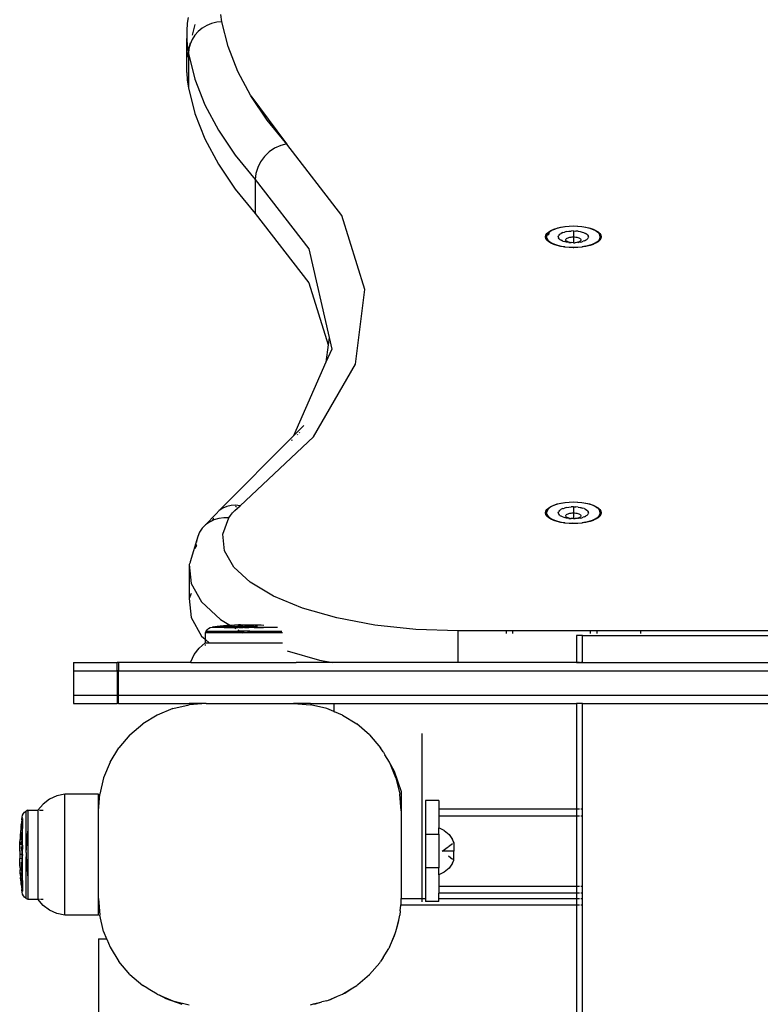
# Model space of a CAD drawing. Extents: x -3240 to 3240, y -3006 to 3006.
# Drawn here: x 863 to 1083, y 1011 to 1304 of the extents above; entities that cross this region are included whole.
import ezdxf

# ---------------------------------------------------------------- set-up
doc = ezdxf.new("R2010")
doc.units = 0
doc.layers.get('0').update_dxf_attribs({"linetype": 'CONTINUOUS'})

msp = doc.modelspace()

# ---------------------------------------------------------------- linework, layer by layer
for p, q in [((912.36, 1302.98), (912.19, 1300.7)), ((912.6, 1304.59), (912.36, 1302.98)), ((921.11, 1303.22), (919.59, 1302.84)), ((922.67, 1303.38), (921.11, 1303.22)), ((922.67, 1303.38), (922.35, 1305.53)), ((924.55, 1295.97), (922.67, 1303.38)), ((912.19, 1300.7), (912.19, 1298.43)), ((914.6, 1302.6), (913.78, 1299.39)), ((915.62, 1300.48), (914.6, 1299.35)), ((916.81, 1301.45), (915.62, 1300.48)), ((918.14, 1302.25), (916.81, 1301.45)), ((919.59, 1302.84), (918.14, 1302.25)), ((912.19, 1298.43), (912.36, 1296.16)), ((912.19, 1288.3), (912.19, 1298.43)), ((913.78, 1298.1), (913.18, 1296.75)), ((914.6, 1299.35), (913.78, 1298.1)), ((912.36, 1296.16), (912.6, 1294.5)), ((912.6, 1294.5), (912.36, 1292.85)), ((912.7, 1295.12), (912.6, 1294.5)), ((912.6, 1294.5), (912.7, 1293.89)), ((912.7, 1295.12), (912.7, 1295.94)), ((912.79, 1295.48), (912.7, 1295.12)), ((912.82, 1295.33), (912.7, 1293.89)), ((913.18, 1297.04), (912.82, 1295.6)), ((913.18, 1296.75), (912.82, 1295.33)), ((927.44, 1288.6), (924.55, 1295.97)), ((912.7, 1293.89), (914.64, 1286.26)), ((912.7, 1293.89), (912.7, 1283.76)), ((912.19, 1288.3), (912.36, 1286.03)), ((931.3, 1281.31), (927.44, 1288.6)), ((912.36, 1286.03), (912.7, 1283.76)), ((914.64, 1286.26), (917.61, 1278.67)), ((912.7, 1283.76), (914.64, 1276.13)), ((936.15, 1274.11), (931.3, 1281.31)), ((931.3, 1281.31), (941.59, 1267.47)), ((917.61, 1278.67), (921.6, 1271.16)), ((914.64, 1276.13), (917.61, 1268.55)), ((941.59, 1267.47), (936.15, 1274.11)), ((921.6, 1271.16), (926.6, 1263.74)), ((917.61, 1268.55), (921.6, 1261.04)), ((938.29, 1265.74), (936.69, 1264.65)), ((940.19, 1266.59), (938.29, 1265.74)), ((941.29, 1266.89), (940.19, 1266.59)), ((941.93, 1267.01), (941.29, 1266.89)), ((941.59, 1267.47), (941.93, 1267.01)), ((941.96, 1267.01), (941.59, 1267.47)), ((941.96, 1267.01), (941.93, 1267.01)), ((958.31, 1245.76), (941.96, 1267.01)), ((926.6, 1263.74), (932.59, 1256.44)), ((935.29, 1263.3), (934.14, 1261.74)), ((936.69, 1264.65), (935.29, 1263.3)), ((921.6, 1261.04), (926.6, 1253.62)), ((933.29, 1260.04), (932.77, 1258.25)), ((934.14, 1261.74), (933.29, 1260.04)), ((932.77, 1258.25), (932.59, 1256.44)), ((932.59, 1256.44), (948.49, 1235.82)), ((932.59, 1256.44), (932.59, 1246.31)), ((926.6, 1253.62), (932.59, 1246.31)), ((932.59, 1246.31), (948.49, 1225.69)), ((965.17, 1223.74), (958.31, 1245.76)), ((1020.44, 1241.31), (1021.28, 1241.7)), ((1021.46, 1241.63), (1020.65, 1241.25)), ((1021.28, 1241.7), (1022.27, 1242.03)), ((1022.42, 1241.95), (1021.46, 1241.63)), ((1022.27, 1242.03), (1023.37, 1242.29)), ((1023.49, 1242.2), (1022.42, 1241.95)), ((1023.37, 1242.29), (1024.57, 1242.48)), ((1024.65, 1242.39), (1023.49, 1242.2)), ((1024.57, 1242.48), (1025.83, 1242.6)), ((1025.87, 1242.5), (1024.65, 1242.39)), ((1025.83, 1242.6), (1027.12, 1242.64)), ((1027.12, 1242.54), (1025.87, 1242.5)), ((1027.12, 1242.64), (1028.41, 1242.6)), ((1027.12, 1242.64), (1027.12, 1242.54)), ((1028.37, 1242.5), (1027.12, 1242.54)), ((1029.59, 1242.39), (1028.37, 1242.5)), ((1028.41, 1242.6), (1029.67, 1242.48)), ((1030.75, 1242.2), (1029.59, 1242.39)), ((1029.67, 1242.48), (1030.86, 1242.29)), ((1031.82, 1241.95), (1030.75, 1242.2)), ((1030.86, 1242.29), (1031.97, 1242.03)), ((1032.12, 1241.85), (1031.82, 1241.95)), ((1031.97, 1242.03), (1032.12, 1241.97)), ((1032.12, 1241.97), (1032.12, 1241.85)), ((1032.12, 1241.97), (1032.95, 1241.7)), ((1032.77, 1241.63), (1032.12, 1241.85)), ((1033.59, 1241.25), (1032.77, 1241.63)), ((1032.95, 1241.7), (1033.79, 1241.31)), ((1018.87, 1239.42), (1018.97, 1239.92)), ((1018.97, 1238.91), (1018.87, 1239.42)), ((1018.97, 1239.92), (1019.27, 1240.41)), ((1019.2, 1238.53), (1018.97, 1238.91)), ((1019.22, 1239.91), (1019.12, 1239.42)), ((1019.12, 1239.42), (1019.12, 1238.96)), ((1019.12, 1239.42), (1019.16, 1239.19)), ((1019.16, 1239.19), (1019.12, 1238.96)), ((1019.12, 1238.96), (1019.2, 1238.53)), ((1019.16, 1239.19), (1019.22, 1238.93)), ((1019.27, 1238.42), (1019.2, 1238.53)), ((1019.51, 1240.38), (1019.22, 1239.91)), ((1019.22, 1238.93), (1019.51, 1238.45)), ((1019.27, 1240.41), (1019.77, 1240.88)), ((1019.99, 1240.84), (1019.51, 1240.38)), ((1019.97, 1240.36), (1019.51, 1239.92)), ((1019.77, 1240.88), (1020.44, 1241.31)), ((1020.65, 1241.25), (1019.99, 1240.84)), ((1022.63, 1239.41), (1022.69, 1239.69)), ((1022.63, 1239.41), (1022.69, 1239.13)), ((1022.85, 1239.95), (1022.69, 1239.69)), ((1022.85, 1238.86), (1022.69, 1239.13)), ((1022.85, 1239.95), (1023.12, 1240.22)), ((1023.12, 1238.61), (1022.85, 1238.86)), ((1023.12, 1240.22), (1023.49, 1240.44)), ((1023.12, 1238.61), (1023.49, 1238.38)), ((1023.95, 1240.66), (1023.49, 1240.44)), ((1023.95, 1240.66), (1024.49, 1240.83)), ((1025.09, 1240.97), (1024.49, 1240.83)), ((1024.86, 1238.5), (1024.89, 1238.63)), ((1024.89, 1238.63), (1024.97, 1238.77)), ((1024.97, 1238.77), (1025.11, 1238.9)), ((1025.09, 1240.97), (1025.74, 1241.08)), ((1025.11, 1238.9), (1025.29, 1239.01)), ((1025.29, 1239.01), (1025.52, 1239.12)), ((1025.52, 1239.12), (1025.79, 1239.21)), ((1025.74, 1241.08), (1026.42, 1241.14)), ((1025.79, 1239.21), (1026.09, 1239.28)), ((1026.09, 1239.28), (1026.42, 1239.33)), ((1027.12, 1241.17), (1026.42, 1241.14)), ((1026.42, 1239.33), (1026.76, 1239.37)), ((1026.76, 1239.37), (1027.12, 1239.38)), ((1027.12, 1241.17), (1027.82, 1241.14)), ((1027.12, 1241.17), (1027.12, 1239.38)), ((1027.12, 1239.38), (1027.47, 1239.37)), ((1027.12, 1239.38), (1027.12, 1237.66)), ((1027.47, 1239.37), (1027.81, 1239.33)), ((1027.81, 1239.33), (1028.14, 1239.28)), ((1028.51, 1241.08), (1027.82, 1241.14)), ((1028.14, 1239.28), (1028.44, 1239.21)), ((1028.44, 1239.21), (1028.71, 1239.12)), ((1028.51, 1241.08), (1029.16, 1240.98)), ((1028.71, 1239.12), (1028.94, 1239.01)), ((1028.94, 1239.01), (1029.13, 1238.9)), ((1029.13, 1238.9), (1029.26, 1238.77)), ((1029.16, 1240.98), (1029.76, 1240.83)), ((1029.26, 1238.77), (1029.34, 1238.63)), ((1029.34, 1238.63), (1029.37, 1238.5)), ((1029.76, 1240.83), (1030.12, 1240.71)), ((1030.12, 1240.71), (1030.29, 1240.65)), ((1030.29, 1240.65), (1030.75, 1240.44)), ((1031.11, 1240.2), (1030.75, 1240.44)), ((1030.76, 1238.38), (1031.11, 1238.62)), ((1031.11, 1240.2), (1031.38, 1239.96)), ((1031.38, 1238.87), (1031.11, 1238.62)), ((1031.38, 1239.96), (1031.55, 1239.68)), ((1031.38, 1238.87), (1031.55, 1239.13)), ((1031.6, 1239.42), (1031.55, 1239.68)), ((1031.6, 1239.42), (1031.55, 1239.13)), ((1034.12, 1240.92), (1033.59, 1241.25)), ((1033.79, 1241.31), (1034.12, 1241.1)), ((1034.12, 1241.1), (1034.12, 1240.92)), ((1034.12, 1241.1), (1034.47, 1240.88)), ((1034.25, 1240.84), (1034.12, 1240.92)), ((1034.73, 1240.38), (1034.25, 1240.84)), ((1034.47, 1240.88), (1034.96, 1240.41)), ((1035.02, 1239.91), (1034.73, 1240.38)), ((1034.73, 1238.45), (1035.02, 1238.87)), ((1034.96, 1240.41), (1035.27, 1239.92)), ((1035.03, 1238.53), (1034.96, 1238.42)), ((1035.12, 1239.42), (1035.02, 1239.91)), ((1035.02, 1238.93), (1035.07, 1239.19)), ((1035.12, 1238.96), (1035.02, 1238.87)), ((1035.02, 1238.87), (1035.02, 1238.93)), ((1035.03, 1238.53), (1035.12, 1238.96)), ((1035.27, 1238.91), (1035.03, 1238.53)), ((1035.07, 1239.19), (1035.12, 1239.42)), ((1035.12, 1238.96), (1035.07, 1239.19)), ((1035.12, 1239.42), (1035.12, 1238.96)), ((1035.27, 1239.92), (1035.37, 1239.42)), ((1035.37, 1239.42), (1035.27, 1238.91)), ((948.49, 1235.82), (954.53, 1209.46)), ((1019.77, 1237.95), (1019.27, 1238.42)), ((1019.51, 1238.45), (1019.99, 1238)), ((1020.44, 1237.52), (1019.77, 1237.95)), ((1019.99, 1238), (1020.65, 1237.58)), ((1021.28, 1237.14), (1020.44, 1237.52)), ((1020.65, 1237.58), (1021.46, 1237.21)), ((1022.27, 1236.81), (1021.28, 1237.14)), ((1021.46, 1237.21), (1022.42, 1236.89)), ((1023.37, 1236.54), (1022.27, 1236.81)), ((1022.42, 1236.89), (1023.49, 1236.63)), ((1023.41, 1236.54), (1023.37, 1236.54)), ((1023.49, 1236.63), (1023.41, 1236.54)), ((1024.32, 1236.39), (1023.41, 1236.54)), ((1023.95, 1238.17), (1023.49, 1238.38)), ((1023.49, 1236.63), (1024.54, 1236.46)), ((1023.95, 1238.17), (1024.49, 1237.99)), ((1024.54, 1236.46), (1024.32, 1236.39)), ((1024.57, 1236.35), (1024.32, 1236.39)), ((1025.09, 1237.85), (1024.49, 1237.99)), ((1024.54, 1236.46), (1024.65, 1236.44)), ((1025.83, 1236.23), (1024.57, 1236.35)), ((1024.65, 1236.44), (1025.87, 1236.33)), ((1024.89, 1238.36), (1024.86, 1238.5)), ((1024.97, 1238.22), (1024.89, 1238.36)), ((1025.11, 1238.1), (1024.97, 1238.22)), ((1025.33, 1237.81), (1025.09, 1237.85)), ((1025.29, 1237.98), (1025.11, 1238.1)), ((1025.33, 1237.81), (1025.11, 1238.1)), ((1025.52, 1237.87), (1025.29, 1237.98)), ((1025.74, 1237.74), (1025.33, 1237.81)), ((1025.79, 1237.78), (1025.52, 1237.87)), ((1025.74, 1237.74), (1026.09, 1237.71)), ((1026.09, 1237.71), (1025.79, 1237.78)), ((1027.12, 1236.19), (1025.83, 1236.23)), ((1025.87, 1236.33), (1026.96, 1236.3)), ((1026.16, 1237.7), (1026.09, 1237.71)), ((1026.16, 1237.7), (1026.42, 1237.68)), ((1027.12, 1237.66), (1026.42, 1237.68)), ((1027.12, 1236.19), (1026.96, 1236.3)), ((1026.96, 1236.3), (1027.12, 1236.29)), ((1027.12, 1237.66), (1027.64, 1237.67)), ((1027.12, 1236.19), (1027.27, 1236.3)), ((1027.12, 1236.29), (1027.27, 1236.3)), ((1027.12, 1236.29), (1027.12, 1236.19)), ((1028.41, 1236.23), (1027.12, 1236.19)), ((1027.27, 1236.3), (1028.37, 1236.33)), ((1028.17, 1237.71), (1027.64, 1237.67)), ((1028.44, 1237.78), (1028.17, 1237.71)), ((1028.37, 1236.33), (1029.59, 1236.44)), ((1029.67, 1236.35), (1028.41, 1236.23)), ((1028.71, 1237.87), (1028.44, 1237.78)), ((1028.44, 1237.78), (1028.67, 1237.76)), ((1028.9, 1237.81), (1028.67, 1237.76)), ((1028.94, 1237.98), (1028.71, 1237.87)), ((1028.9, 1237.81), (1029.13, 1238.1)), ((1029.15, 1237.86), (1028.9, 1237.81)), ((1029.13, 1238.1), (1028.94, 1237.98)), ((1029.26, 1238.22), (1029.13, 1238.1)), ((1029.15, 1237.86), (1029.61, 1237.95)), ((1029.34, 1238.36), (1029.26, 1238.22)), ((1029.37, 1238.5), (1029.34, 1238.36)), ((1029.59, 1236.44), (1029.7, 1236.46)), ((1029.61, 1237.95), (1030.03, 1238.08)), ((1029.91, 1236.39), (1029.67, 1236.35)), ((1030.75, 1236.63), (1029.7, 1236.46)), ((1029.91, 1236.39), (1029.7, 1236.46)), ((1030.83, 1236.54), (1029.91, 1236.39)), ((1030.41, 1238.23), (1030.03, 1238.08)), ((1030.41, 1238.23), (1030.76, 1238.38)), ((1030.75, 1236.63), (1031.82, 1236.89)), ((1030.83, 1236.54), (1030.75, 1236.63)), ((1030.86, 1236.54), (1030.83, 1236.54)), ((1031.97, 1236.81), (1030.86, 1236.54)), ((1031.82, 1236.89), (1032.12, 1236.99)), ((1032.12, 1236.86), (1031.97, 1236.81)), ((1032.12, 1236.99), (1032.77, 1237.21)), ((1032.95, 1237.14), (1032.12, 1236.86)), ((1032.12, 1236.99), (1032.12, 1236.86)), ((1032.77, 1237.21), (1033.59, 1237.58)), ((1033.33, 1237.31), (1032.95, 1237.14)), ((1033.59, 1237.58), (1033.33, 1237.31)), ((1033.79, 1237.52), (1033.33, 1237.31)), ((1033.59, 1237.58), (1034.12, 1237.92)), ((1034.12, 1237.73), (1033.79, 1237.52)), ((1034.12, 1237.92), (1034.25, 1238)), ((1034.47, 1237.95), (1034.12, 1237.73)), ((1034.12, 1237.92), (1034.12, 1237.73)), ((1034.25, 1238), (1034.73, 1238.45)), ((1034.96, 1238.42), (1034.47, 1237.95)), ((948.49, 1225.69), (954.25, 1207.26)), ((962.32, 1201.58), (965.17, 1223.74)), ((954.53, 1209.46), (954.25, 1207.26)), ((954.53, 1209.46), (955.31, 1206.04)), ((954.25, 1207.26), (953.59, 1202.13)), ((955.31, 1206.04), (953.59, 1202.13)), ((953.59, 1202.13), (943.98, 1180.23)), ((949.85, 1179.93), (962.32, 1201.58)), ((947.04, 1183.3), (943.98, 1180.23)), ((943.98, 1180.23), (921.85, 1158.01)), ((945.1, 1180.66), (945.01, 1180.46)), ((945.7, 1181.25), (945.58, 1181.04)), ((928.13, 1159.43), (949.85, 1179.93)), ((943.45, 1179.03), (943.34, 1178.77)), ((925.39, 1159.54), (924.1, 1159.24)), ((926.74, 1159.6), (925.39, 1159.54)), ((928.13, 1159.43), (926.74, 1159.6)), ((1020.44, 1159.26), (1021.28, 1159.64)), ((1021.46, 1159.57), (1020.65, 1159.2)), ((1021.28, 1159.64), (1022.27, 1159.97)), ((1022.42, 1159.89), (1021.46, 1159.57)), ((1022.27, 1159.97), (1023.37, 1160.24)), ((1023.49, 1160.15), (1022.42, 1159.89)), ((1023.37, 1160.24), (1024.57, 1160.43)), ((1024.65, 1160.34), (1023.49, 1160.15)), ((1024.57, 1160.43), (1025.83, 1160.55)), ((1025.87, 1160.45), (1024.65, 1160.34)), ((1025.83, 1160.55), (1027.12, 1160.59)), ((1027.12, 1160.49), (1025.87, 1160.45)), ((1027.12, 1160.59), (1028.41, 1160.55)), ((1027.12, 1160.59), (1027.12, 1160.49)), ((1028.37, 1160.45), (1027.12, 1160.49)), ((1029.59, 1160.34), (1028.37, 1160.45)), ((1028.41, 1160.55), (1029.67, 1160.43)), ((1030.75, 1160.15), (1029.59, 1160.34)), ((1029.67, 1160.43), (1030.86, 1160.24)), ((1031.82, 1159.89), (1030.75, 1160.15)), ((1030.86, 1160.24), (1031.97, 1159.97)), ((1032.12, 1159.79), (1031.82, 1159.89)), ((1031.97, 1159.97), (1032.12, 1159.92)), ((1032.12, 1159.92), (1032.12, 1159.79)), ((1032.12, 1159.92), (1032.95, 1159.64)), ((1032.77, 1159.57), (1032.12, 1159.79)), ((1033.59, 1159.2), (1032.77, 1159.57)), ((1032.95, 1159.64), (1033.79, 1159.26)), ((917.83, 1153.77), (920.86, 1156.96)), ((920.95, 1157.09), (920.86, 1156.96)), ((921.85, 1158.01), (920.95, 1157.09)), ((922.91, 1158.73), (921.85, 1158.01)), ((924.1, 1159.24), (922.91, 1158.73)), ((924.71, 1155.83), (925.21, 1156.57)), ((925.21, 1156.57), (925.81, 1157.31)), ((925.81, 1157.31), (926.49, 1158.03)), ((926.49, 1158.03), (927.27, 1158.74)), ((926.94, 1159.28), (926.65, 1159.01)), ((927.27, 1158.74), (928.13, 1159.43)), ((1018.87, 1157.36), (1018.97, 1157.87)), ((1018.97, 1156.86), (1018.87, 1157.36)), ((1018.97, 1157.87), (1019.27, 1158.36)), ((1019.2, 1156.48), (1018.97, 1156.86)), ((1019.22, 1157.85), (1019.12, 1157.36)), ((1019.12, 1157.36), (1019.12, 1156.9)), ((1019.12, 1157.36), (1019.16, 1157.13)), ((1019.16, 1157.13), (1019.12, 1156.9)), ((1019.12, 1156.9), (1019.2, 1156.48)), ((1019.16, 1157.13), (1019.22, 1156.87)), ((1019.51, 1158.33), (1019.22, 1157.85)), ((1019.22, 1156.87), (1019.51, 1156.4)), ((1019.27, 1158.36), (1019.77, 1158.83)), ((1019.99, 1158.78), (1019.51, 1158.33)), ((1019.77, 1158.83), (1020.44, 1159.26)), ((1020.65, 1159.2), (1019.99, 1158.78)), ((1022.63, 1157.35), (1022.69, 1157.63)), ((1022.63, 1157.35), (1022.69, 1157.08)), ((1022.85, 1157.9), (1022.69, 1157.63)), ((1022.85, 1156.81), (1022.69, 1157.08)), ((1022.85, 1157.9), (1023.12, 1158.16)), ((1023.12, 1156.56), (1022.85, 1156.81)), ((1023.12, 1158.16), (1023.26, 1158.25)), ((1023.12, 1156.56), (1023.49, 1156.32)), ((1023.26, 1158.25), (1023.48, 1158.39)), ((1023.96, 1158.6), (1023.48, 1158.39)), ((1023.96, 1158.6), (1024.14, 1158.67)), ((1024.14, 1158.67), (1024.48, 1158.77)), ((1025.09, 1158.92), (1024.48, 1158.77)), ((1024.86, 1156.44), (1024.89, 1156.58)), ((1024.89, 1156.58), (1024.97, 1156.72)), ((1024.97, 1156.72), (1025.11, 1156.84)), ((1025.09, 1158.92), (1025.74, 1159.03)), ((1025.11, 1156.84), (1025.29, 1156.96)), ((1025.29, 1156.96), (1025.52, 1157.07)), ((1025.52, 1157.07), (1025.79, 1157.16)), ((1025.74, 1159.03), (1026.42, 1159.09)), ((1025.79, 1157.16), (1026.09, 1157.23)), ((1026.09, 1157.23), (1026.42, 1157.28)), ((1027.12, 1159.12), (1026.42, 1159.09)), ((1026.42, 1157.28), (1026.76, 1157.31)), ((1026.76, 1157.31), (1027.12, 1157.32)), ((1027.12, 1159.12), (1027.82, 1159.09)), ((1027.12, 1159.12), (1027.12, 1157.32)), ((1027.12, 1157.32), (1027.47, 1157.31)), ((1027.12, 1157.32), (1027.12, 1155.61)), ((1027.47, 1157.31), (1027.81, 1157.28)), ((1027.81, 1157.28), (1028.14, 1157.23)), ((1028.51, 1159.02), (1027.82, 1159.09)), ((1028.14, 1157.23), (1028.44, 1157.16)), ((1028.44, 1157.16), (1028.71, 1157.07)), ((1028.51, 1159.02), (1029.15, 1158.92)), ((1028.71, 1157.07), (1028.94, 1156.96)), ((1028.94, 1156.96), (1029.13, 1156.84)), ((1029.13, 1156.84), (1029.26, 1156.72)), ((1029.15, 1158.92), (1029.35, 1158.88)), ((1029.26, 1156.72), (1029.34, 1156.58)), ((1029.34, 1156.58), (1029.37, 1156.44)), ((1029.35, 1158.88), (1029.76, 1158.77)), ((1030.29, 1158.6), (1029.76, 1158.77)), ((1030.29, 1158.6), (1030.76, 1158.38)), ((1031.11, 1156.57), (1030.75, 1156.33)), ((1030.76, 1158.38), (1031.11, 1158.16)), ((1031.11, 1158.16), (1031.38, 1157.9)), ((1031.4, 1156.82), (1031.11, 1156.57)), ((1031.38, 1157.9), (1031.55, 1157.63)), ((1031.4, 1156.82), (1031.55, 1157.08)), ((1031.6, 1157.36), (1031.55, 1157.63)), ((1031.6, 1157.36), (1031.55, 1157.08)), ((1034.12, 1158.86), (1033.59, 1159.2)), ((1033.79, 1159.26), (1034.12, 1159.05)), ((1034.12, 1159.05), (1034.12, 1158.86)), ((1034.12, 1159.05), (1034.47, 1158.83)), ((1034.25, 1158.78), (1034.12, 1158.86)), ((1034.73, 1158.33), (1034.25, 1158.78)), ((1034.47, 1158.83), (1034.96, 1158.36)), ((1035.02, 1157.85), (1034.73, 1158.33)), ((1034.73, 1156.4), (1034.93, 1156.73)), ((1035.12, 1156.9), (1034.93, 1156.73)), ((1034.93, 1156.73), (1035.02, 1156.87)), ((1034.96, 1158.36), (1035.27, 1157.87)), ((1035.12, 1157.36), (1035.02, 1157.85)), ((1035.02, 1156.87), (1035.07, 1157.13)), ((1035.03, 1156.48), (1035.12, 1156.9)), ((1035.27, 1156.86), (1035.03, 1156.48)), ((1035.07, 1157.13), (1035.12, 1157.36)), ((1035.12, 1156.9), (1035.07, 1157.13)), ((1035.12, 1157.36), (1035.12, 1156.9)), ((1035.27, 1157.87), (1035.37, 1157.36)), ((1035.37, 1157.36), (1035.27, 1156.86)), ((917.83, 1153.77), (916.84, 1152.76)), ((918.99, 1154.6), (917.83, 1153.77)), ((919.77, 1154.98), (918.99, 1154.6)), ((920.13, 1155.79), (919.77, 1154.98)), ((920.3, 1155.23), (919.77, 1154.98)), ((921.71, 1155.66), (920.3, 1155.23)), ((923.19, 1155.86), (921.71, 1155.66)), ((922.94, 1150.96), (924.71, 1155.83)), ((923.31, 1155.85), (923.19, 1155.86)), ((923.38, 1155.92), (923.31, 1155.85)), ((924.71, 1155.83), (923.31, 1155.85)), ((1019.27, 1156.37), (1019.2, 1156.48)), ((1019.77, 1155.9), (1019.27, 1156.37)), ((1019.51, 1156.4), (1019.99, 1155.94)), ((1020.44, 1155.47), (1019.77, 1155.9)), ((1019.99, 1155.94), (1020.65, 1155.53)), ((1021.28, 1155.08), (1020.44, 1155.47)), ((1020.65, 1155.53), (1021.46, 1155.15)), ((1022.27, 1154.76), (1021.28, 1155.08)), ((1021.46, 1155.15), (1022.42, 1154.83)), ((1023.37, 1154.49), (1022.27, 1154.76)), ((1022.42, 1154.83), (1023.49, 1154.58)), ((1023.41, 1154.49), (1023.37, 1154.49)), ((1023.49, 1154.58), (1023.41, 1154.49)), ((1024.32, 1154.34), (1023.41, 1154.49)), ((1023.95, 1156.11), (1023.49, 1156.32)), ((1023.49, 1154.58), (1024.54, 1154.41)), ((1023.95, 1156.11), (1024.49, 1155.94)), ((1024.54, 1154.41), (1024.32, 1154.34)), ((1024.57, 1154.3), (1024.32, 1154.34)), ((1025.09, 1155.79), (1024.49, 1155.94)), ((1024.54, 1154.41), (1024.65, 1154.39)), ((1025.83, 1154.18), (1024.57, 1154.3)), ((1024.65, 1154.39), (1025.87, 1154.28)), ((1024.89, 1156.31), (1024.86, 1156.44)), ((1024.97, 1156.17), (1024.89, 1156.31)), ((1025.11, 1156.04), (1024.97, 1156.17)), ((1025.33, 1155.75), (1025.09, 1155.79)), ((1025.29, 1155.93), (1025.11, 1156.04)), ((1025.33, 1155.75), (1025.11, 1156.04)), ((1025.52, 1155.82), (1025.29, 1155.93)), ((1025.74, 1155.69), (1025.33, 1155.75)), ((1025.79, 1155.73), (1025.52, 1155.82)), ((1025.74, 1155.69), (1026.09, 1155.66)), ((1026.09, 1155.66), (1025.79, 1155.73)), ((1027.12, 1154.14), (1025.83, 1154.18)), ((1025.87, 1154.28), (1026.96, 1154.24)), ((1026.16, 1155.65), (1026.09, 1155.66)), ((1026.16, 1155.65), (1026.42, 1155.62)), ((1027.12, 1155.61), (1026.42, 1155.62)), ((1027.12, 1154.14), (1026.96, 1154.24)), ((1026.96, 1154.24), (1027.12, 1154.24)), ((1027.12, 1155.61), (1027.64, 1155.61)), ((1027.12, 1154.24), (1027.12, 1154.14)), ((1027.12, 1154.14), (1027.27, 1154.24)), ((1027.12, 1154.24), (1027.27, 1154.24)), ((1028.41, 1154.18), (1027.12, 1154.14)), ((1027.27, 1154.24), (1028.37, 1154.28)), ((1028.17, 1155.66), (1027.64, 1155.61)), ((1028.44, 1155.73), (1028.17, 1155.66)), ((1028.37, 1154.28), (1029.59, 1154.39)), ((1029.67, 1154.3), (1028.41, 1154.18)), ((1028.71, 1155.82), (1028.44, 1155.73)), ((1028.44, 1155.73), (1028.67, 1155.71)), ((1028.9, 1155.75), (1028.67, 1155.71)), ((1028.94, 1155.93), (1028.71, 1155.82)), ((1028.9, 1155.75), (1029.13, 1156.04)), ((1029.15, 1155.8), (1028.9, 1155.75)), ((1029.13, 1156.04), (1028.94, 1155.93)), ((1029.26, 1156.17), (1029.13, 1156.04)), ((1029.15, 1155.8), (1029.61, 1155.9)), ((1029.34, 1156.31), (1029.26, 1156.17)), ((1029.37, 1156.44), (1029.34, 1156.31)), ((1029.59, 1154.39), (1029.7, 1154.41)), ((1029.61, 1155.9), (1030.03, 1156.02)), ((1029.91, 1154.34), (1029.67, 1154.3)), ((1030.75, 1154.58), (1029.7, 1154.41)), ((1029.91, 1154.34), (1029.7, 1154.41)), ((1030.83, 1154.49), (1029.91, 1154.34)), ((1030.41, 1156.17), (1030.03, 1156.02)), ((1030.41, 1156.17), (1030.75, 1156.33)), ((1030.75, 1154.58), (1031.82, 1154.83)), ((1030.83, 1154.49), (1030.75, 1154.58)), ((1030.86, 1154.49), (1030.83, 1154.49)), ((1031.97, 1154.76), (1030.86, 1154.49)), ((1031.82, 1154.83), (1032.12, 1154.93)), ((1032.12, 1154.81), (1031.97, 1154.76)), ((1032.12, 1154.93), (1032.77, 1155.15)), ((1032.95, 1155.08), (1032.12, 1154.81)), ((1032.12, 1154.93), (1032.12, 1154.81)), ((1032.77, 1155.15), (1033.59, 1155.53)), ((1033.33, 1155.26), (1032.95, 1155.08)), ((1033.59, 1155.53), (1033.33, 1155.26)), ((1033.79, 1155.47), (1033.33, 1155.26)), ((1033.59, 1155.53), (1034.12, 1155.86)), ((1034.12, 1155.68), (1033.79, 1155.47)), ((1034.12, 1155.86), (1034.25, 1155.94)), ((1034.47, 1155.9), (1034.12, 1155.68)), ((1034.12, 1155.86), (1034.12, 1155.68)), ((1034.25, 1155.94), (1034.73, 1156.4)), ((1034.96, 1156.37), (1034.47, 1155.9)), ((1035.03, 1156.48), (1034.96, 1156.37)), ((916.04, 1151.6), (915.46, 1150.32)), ((916.84, 1152.76), (916.04, 1151.6)), ((923.42, 1146.04), (922.94, 1150.96)), ((915.46, 1150.32), (913.18, 1142.73)), ((915.02, 1147.92), (914.98, 1147.52)), ((915.14, 1147.76), (914.98, 1147.52)), ((915.1, 1148.95), (915.07, 1148.58)), ((915.46, 1150.32), (915.1, 1148.95)), ((914.98, 1147.52), (914.65, 1146.6)), ((914.98, 1147.52), (914.98, 1147.29)), ((926.16, 1141.23), (923.42, 1146.04)), ((913.19, 1142.61), (912.95, 1141.95)), ((912.95, 1141.95), (913.51, 1136.33)), ((912.95, 1141.95), (912.95, 1131.83)), ((913.18, 1142.73), (913.19, 1142.61)), ((931.06, 1136.69), (926.16, 1141.23)), ((913.51, 1136.33), (916.63, 1130.84)), ((937.96, 1132.57), (931.06, 1136.69)), ((913.51, 1133.35), (912.95, 1131.83)), ((912.95, 1131.83), (913.51, 1126.2)), ((916.63, 1130.84), (922.23, 1125.65)), ((946.63, 1129), (937.96, 1132.57)), ((956.81, 1126.1), (946.63, 1129)), ((913.51, 1126.2), (916.63, 1120.71)), ((922.23, 1125.65), (925.21, 1123.87)), ((968.15, 1123.96), (956.81, 1126.1)), ((917.94, 1122.13), (917.69, 1121.67)), ((917.69, 1121.67), (917.69, 1119.74)), ((923.96, 1121.67), (917.69, 1121.67)), ((917.94, 1122.13), (918.28, 1122.58)), ((917.94, 1122.13), (928.13, 1122.13)), ((918.28, 1122.58), (918.71, 1122.95)), ((918.71, 1122.95), (919.21, 1123.21)), ((919.21, 1123.21), (919.75, 1123.36)), ((919.75, 1123.36), (919.89, 1123.36)), ((920.14, 1123.42), (919.89, 1123.36)), ((919.89, 1123.36), (920.14, 1123.36)), ((920.17, 1123.42), (920.14, 1123.42)), ((920.14, 1123.42), (920.14, 1123.36)), ((920.14, 1123.36), (920.14, 1123.25)), ((920.14, 1123.36), (922.12, 1123.36)), ((922.12, 1123.25), (920.14, 1123.25)), ((920.17, 1123.42), (920.54, 1123.46)), ((921.27, 1123.54), (920.54, 1123.46)), ((922.12, 1123.65), (921.27, 1123.54)), ((922.12, 1123.36), (922.12, 1123.65)), ((922.12, 1123.65), (922.15, 1123.63)), ((922.12, 1123.25), (922.12, 1123.36)), ((923.3, 1123.36), (922.12, 1123.36)), ((923.3, 1123.25), (922.12, 1123.25)), ((922.38, 1123.65), (922.15, 1123.63)), ((923.13, 1123.72), (922.38, 1123.65)), ((922.38, 1123.65), (923.29, 1123.65)), ((924.17, 1123.8), (923.13, 1123.72)), ((923.29, 1123.65), (924.52, 1123.65)), ((923.3, 1123.36), (923.29, 1123.65)), ((923.3, 1123.25), (923.3, 1123.36)), ((924.56, 1123.36), (923.3, 1123.36)), ((923.3, 1123.25), (924.52, 1123.25)), ((928.36, 1121.99), (923.96, 1121.67)), ((928.86, 1121.67), (923.96, 1121.67)), ((925.21, 1123.87), (924.17, 1123.8)), ((924.56, 1123.36), (924.52, 1123.65)), ((925.58, 1123.65), (924.52, 1123.65)), ((924.52, 1123.25), (924.56, 1123.36)), ((924.52, 1123.25), (925.68, 1123.25)), ((924.56, 1123.36), (925.68, 1123.36)), ((925.27, 1123.87), (925.21, 1123.87)), ((926.4, 1123.94), (925.27, 1123.87)), ((925.27, 1123.87), (925.58, 1123.65)), ((925.68, 1123.65), (925.58, 1123.65)), ((925.58, 1123.65), (925.68, 1123.59)), ((925.68, 1123.59), (925.68, 1123.65)), ((925.68, 1123.36), (925.68, 1123.59)), ((925.68, 1123.59), (926.09, 1123.35)), ((925.68, 1123.25), (925.68, 1123.36)), ((925.68, 1123.36), (925.86, 1123.36)), ((925.68, 1123.25), (926.09, 1123.25)), ((925.86, 1123.36), (926.09, 1123.35)), ((926.09, 1123.35), (926.09, 1123.65)), ((926.09, 1123.65), (927.39, 1123.65)), ((926.09, 1123.35), (927.39, 1123.36)), ((926.09, 1123.25), (926.09, 1123.35)), ((926.09, 1123.35), (926.25, 1123.25)), ((926.09, 1123.25), (926.25, 1123.25)), ((926.25, 1123.25), (927.39, 1123.25)), ((926.25, 1123.25), (926.75, 1122.95)), ((927.55, 1123.99), (926.4, 1123.94)), ((927.37, 1122.58), (928.13, 1122.13)), ((927.39, 1123.65), (927.39, 1123.36)), ((927.7, 1123.65), (927.39, 1123.65)), ((927.39, 1123.36), (927.39, 1123.25)), ((927.7, 1123.36), (927.39, 1123.36)), ((927.7, 1123.25), (927.39, 1123.25)), ((928.17, 1124.01), (927.55, 1123.99)), ((929.01, 1123.65), (927.7, 1123.65)), ((927.7, 1123.36), (927.7, 1123.65)), ((927.7, 1123.25), (927.7, 1123.36)), ((927.7, 1123.36), (929.01, 1123.36)), ((927.7, 1123.25), (929.01, 1123.25)), ((928.13, 1122.13), (928.36, 1121.99)), ((930.27, 1122.13), (928.13, 1122.13)), ((928.17, 1124.01), (928.7, 1124.03)), ((930.27, 1122.13), (928.36, 1121.99)), ((928.36, 1121.99), (928.86, 1121.67)), ((928.7, 1124.03), (929.83, 1124.05)), ((940.67, 1121.67), (928.86, 1121.67)), ((929.01, 1123.36), (929.01, 1123.65)), ((929.01, 1123.25), (929.01, 1123.36)), ((929.34, 1123.36), (929.01, 1123.36)), ((929.34, 1123.25), (929.01, 1123.25)), ((929.34, 1123.36), (929.34, 1123.65)), ((930.65, 1123.65), (929.34, 1123.65)), ((929.34, 1123.25), (929.34, 1123.36)), ((929.34, 1123.36), (930.65, 1123.36)), ((929.34, 1123.25), (930.65, 1123.25)), ((929.83, 1124.05), (930.39, 1124.05)), ((930.94, 1122.18), (930.27, 1122.13)), ((930.27, 1122.13), (930.94, 1122.13)), ((930.39, 1124.05), (930.93, 1124.05)), ((930.65, 1123.65), (930.65, 1123.36)), ((930.65, 1123.65), (932.27, 1123.65)), ((930.65, 1123.36), (930.65, 1123.25)), ((932.27, 1123.36), (930.65, 1123.36)), ((932.27, 1123.25), (930.65, 1123.25)), ((930.93, 1124.05), (931.48, 1124.05)), ((930.94, 1122.18), (931.55, 1122.13)), ((930.94, 1122.13), (931.55, 1122.13)), ((931.48, 1124.05), (932.03, 1124.05)), ((931.55, 1122.13), (932.97, 1122.13)), ((932.03, 1124.05), (933.17, 1124.03)), ((932.27, 1123.65), (932.27, 1123.36)), ((932.27, 1123.36), (932.27, 1123.25)), ((932.27, 1123.36), (932.55, 1123.36)), ((932.27, 1123.25), (932.55, 1123.25)), ((933.24, 1123.65), (932.55, 1123.65)), ((932.55, 1123.36), (932.55, 1123.65)), ((932.55, 1123.25), (932.55, 1123.36)), ((932.55, 1123.36), (939.14, 1123.36)), ((932.55, 1123.25), (934.98, 1123.25)), ((932.97, 1122.13), (940.47, 1122.13)), ((933.17, 1124.03), (934.32, 1123.99)), ((934.32, 1123.99), (935.1, 1123.96)), ((980.29, 1122.64), (968.15, 1123.96)), ((992.84, 1122.2), (980.29, 1122.64)), ((1007.12, 1122.2), (992.84, 1122.2)), ((992.84, 1112.79), (992.84, 1122.2)), ((1007.12, 1122.2), (1007.12, 1121.47)), ((1009.12, 1122.2), (1007.12, 1122.2)), ((1009.12, 1121.47), (1009.12, 1122.2)), ((1032.12, 1122.2), (1009.12, 1122.2)), ((1032.12, 1122.2), (1032.12, 1121.47)), ((1034.12, 1122.2), (1032.12, 1122.2)), ((1034.12, 1122.2), (1034.12, 1121.47)), ((1047.12, 1122.2), (1034.12, 1122.2)), ((1047.12, 1121.47), (1047.12, 1122.2)), ((1577.12, 1122.2), (1047.12, 1122.2)), ((915.88, 1117.11), (917.69, 1118.68)), ((916.63, 1120.71), (917.69, 1119.74)), ((917.69, 1119.74), (917.69, 1118.68)), ((917.69, 1118.68), (917.69, 1118.55)), ((917.69, 1118.68), (918.83, 1118.68)), ((917.85, 1119.58), (918.83, 1118.68)), ((918.83, 1118.68), (918.95, 1118.57)), ((918.83, 1118.68), (940.64, 1118.68)), ((1028.03, 1120.87), (1028.03, 1112.79)), ((1029.78, 1120.87), (1028.03, 1120.87)), ((1029.78, 1112.79), (1029.78, 1120.87)), ((1029.78, 1120.87), (1288.58, 1120.87)), ((914.44, 1115.19), (915.88, 1117.11)), ((917.69, 1118.15), (917.69, 1117.85)), ((942.02, 1116.3), (951.66, 1113.55)), ((878.51, 1112.79), (878.51, 1110.37)), ((878.51, 1112.79), (891.49, 1112.79)), ((891.49, 1110.37), (891.49, 1112.79)), ((891.95, 1112.79), (891.49, 1112.79)), ((891.95, 1112.79), (891.95, 1110.37)), ((913.4, 1112.79), (891.95, 1112.79)), ((913.4, 1112.79), (913.45, 1113.02)), ((913.4, 1112.79), (944.71, 1112.79)), ((913.45, 1113.02), (914.44, 1115.19)), ((955.65, 1112.79), (944.71, 1112.79)), ((951.66, 1113.55), (955.65, 1112.79)), ((992.84, 1112.79), (955.65, 1112.79)), ((1028.03, 1112.79), (992.84, 1112.79)), ((1027.26, 1112.79), (1027.22, 1112.79)), ((1027.31, 1112.79), (1027.26, 1112.79)), ((1027.38, 1112.79), (1027.31, 1112.79)), ((1027.47, 1112.79), (1027.38, 1112.79)), ((1027.58, 1112.79), (1027.47, 1112.79)), ((1027.7, 1112.79), (1027.58, 1112.79)), ((1027.84, 1112.79), (1027.7, 1112.79)), ((1028, 1112.79), (1027.84, 1112.79)), ((1028.16, 1112.79), (1028, 1112.79)), ((1028.03, 1112.79), (1029.78, 1112.79)), ((1028.35, 1112.79), (1028.16, 1112.79)), ((1028.54, 1112.79), (1028.35, 1112.79)), ((1028.75, 1112.79), (1028.54, 1112.79)), ((1028.97, 1112.79), (1028.75, 1112.79)), ((1029.43, 1112.79), (1029.35, 1112.79)), ((1029.68, 1112.79), (1029.43, 1112.79)), ((1029.78, 1112.79), (1029.68, 1112.79)), ((1029.78, 1112.79), (1288.58, 1112.79)), ((878.51, 1110.37), (878.51, 1103.1)), ((878.51, 1110.37), (891.49, 1110.37)), ((891.49, 1110.37), (891.49, 1103.1)), ((891.95, 1110.37), (891.49, 1110.37)), ((891.95, 1103.1), (891.95, 1110.37)), ((891.95, 1110.37), (1344.16, 1110.37)), ((878.51, 1103.1), (878.51, 1100.68)), ((878.51, 1103.1), (891.49, 1103.1)), ((891.49, 1103.1), (891.49, 1100.68)), ((891.95, 1103.1), (891.49, 1103.1)), ((891.95, 1100.68), (891.95, 1103.1)), ((891.95, 1103.1), (1344.16, 1103.1)), ((878.51, 1100.68), (891.49, 1100.68)), ((891.95, 1100.68), (891.49, 1100.68)), ((891.95, 1100.68), (912.94, 1100.68)), ((908.05, 1099.11), (903.41, 1097.19)), ((908.05, 1099.11), (912.93, 1100.28)), ((917.94, 1100.68), (912.93, 1100.28)), ((917.94, 1100.68), (912.94, 1100.68)), ((917.94, 1100.68), (943.94, 1100.68)), ((943.94, 1100.68), (948.94, 1100.28)), ((948.94, 1100.68), (943.94, 1100.68)), ((948.94, 1100.68), (955.94, 1100.68)), ((953.83, 1099.11), (948.94, 1100.28)), ((955.94, 1098.25), (953.83, 1099.11)), ((955.94, 1100.68), (955.94, 1098.25)), ((955.94, 1100.68), (1028.03, 1100.68)), ((955.94, 1098.25), (956.07, 1098.18)), ((958.46, 1097.19), (956.07, 1098.18)), ((1028.03, 1100.68), (1028.03, 1069.19)), ((1029.78, 1100.68), (1028.03, 1100.68)), ((1029.78, 1069.19), (1029.78, 1100.68)), ((1029.78, 1100.68), (1288.58, 1100.68)), ((903.41, 1097.19), (899.13, 1094.57)), ((958.46, 1097.19), (962.75, 1094.57)), ((895.31, 1091.3), (899.13, 1094.57)), ((966.56, 1091.3), (962.75, 1094.57)), ((895.31, 1091.3), (892.05, 1087.49)), ((966.56, 1091.3), (969.83, 1087.49)), ((982.12, 1091.69), (982.12, 1041.68)), ((889.42, 1083.2), (892.05, 1087.49)), ((970.55, 1086.3), (969.83, 1087.49)), ((970.55, 1086.3), (970.67, 1086.15)), ((970.67, 1086.15), (971.09, 1085.42)), ((972.45, 1083.2), (971.09, 1085.42)), ((889.42, 1083.2), (887.5, 1078.57)), ((972.73, 1082.53), (972.45, 1083.2)), ((972.73, 1082.53), (973.84, 1080.56)), ((974.37, 1078.57), (972.73, 1082.53)), ((973.84, 1080.56), (975.94, 1074.48)), ((887.5, 1078.57), (886.33, 1073.68)), ((974.37, 1078.57), (975.54, 1073.68)), ((871.42, 1072.17), (869.5, 1070.74)), ((873.6, 1073.17), (871.42, 1072.17)), ((875.94, 1073.68), (873.6, 1073.17)), ((885.94, 1073.68), (875.94, 1073.68)), ((875.94, 1037.68), (875.94, 1073.68)), ((885.94, 1068.68), (886.33, 1073.68)), ((885.94, 1068.68), (885.94, 1073.68)), ((975.94, 1068.68), (975.54, 1073.68)), ((975.94, 1074.48), (975.94, 1068.68)), ((987.12, 1071.76), (983.12, 1071.76)), ((983.12, 1071.76), (983.12, 1061.76)), ((987.12, 1071.76), (987.12, 1069.19)), ((864.94, 1068.93), (864.48, 1068.67)), ((864.94, 1068.93), (867.94, 1068.93)), ((864.94, 1068.93), (864.94, 1062.65)), ((869.5, 1070.74), (867.94, 1068.93)), ((867.94, 1068.93), (868.11, 1068.93)), ((867.94, 1068.93), (867.94, 1042.43)), ((868.46, 1068.93), (869.5, 1068.93)), ((1028.03, 1069.19), (987.12, 1069.19)), ((987.12, 1069.19), (987.12, 1067.19)), ((1028.97, 1069.19), (1028.03, 1069.19)), ((1028.03, 1069.19), (1028.03, 1067.19)), ((1029.78, 1069.19), (1029.35, 1069.19)), ((1029.78, 1067.19), (1029.78, 1069.19)), ((863.15, 1066.07), (863.07, 1065.34)), ((863.15, 1066.07), (863.19, 1066.44)), ((863.2, 1066.46), (863.19, 1066.44)), ((863.25, 1066.73), (863.2, 1066.46)), ((863.25, 1066.46), (863.2, 1066.46)), ((863.25, 1066.86), (863.4, 1067.41)), ((863.25, 1066.73), (863.25, 1066.86)), ((863.25, 1066.46), (863.25, 1066.73)), ((863.36, 1066.46), (863.25, 1066.46)), ((863.25, 1064.64), (863.25, 1066.46)), ((863.36, 1066.46), (863.36, 1064.64)), ((863.4, 1067.41), (863.66, 1067.91)), ((863.66, 1067.91), (864.03, 1068.33)), ((864.03, 1068.33), (864.48, 1068.67)), ((864.48, 1056.34), (864.48, 1068.67)), ((885.94, 1042.68), (885.94, 1068.68)), ((975.94, 1068.68), (975.94, 1042.68)), ((987.12, 1067.19), (1028.03, 1067.19)), ((987.12, 1067.19), (987.12, 1063.69)), ((1028.03, 1067.19), (1028.97, 1067.19)), ((1028.03, 1067.19), (1028.03, 1046.2)), ((1029.35, 1067.19), (1029.78, 1067.19)), ((1029.78, 1046.2), (1029.78, 1067.19)), ((862.9, 1063.48), (862.81, 1062.43)), ((862.96, 1064.24), (862.9, 1063.48)), ((863.07, 1065.34), (862.96, 1064.64)), ((862.98, 1064.45), (862.96, 1064.64)), ((862.96, 1064.64), (863.25, 1064.64)), ((862.98, 1064.45), (862.96, 1064.24)), ((862.96, 1063.42), (862.96, 1064.24)), ((863.05, 1063.42), (862.96, 1063.42)), ((862.96, 1063.42), (862.96, 1063.25)), ((863.03, 1063.25), (862.96, 1063.25)), ((862.96, 1063.25), (862.96, 1062.83)), ((863.25, 1063.25), (863.18, 1063.25)), ((863.22, 1063.42), (863.25, 1063.59)), ((863.25, 1063.25), (863.22, 1063.42)), ((863.36, 1063.42), (863.22, 1063.42)), ((863.25, 1063.59), (863.25, 1064.64)), ((863.25, 1064.64), (863.36, 1064.64)), ((863.36, 1063.25), (863.25, 1063.25)), ((863.25, 1063.25), (863.25, 1062.08)), ((863.36, 1064.64), (863.36, 1063.42)), ((863.36, 1063.25), (863.36, 1063.42)), ((863.36, 1062.08), (863.36, 1063.25)), ((988.76, 1062.89), (987.12, 1063.69)), ((987.12, 1061.76), (987.12, 1063.69)), ((988.76, 1062.89), (990.16, 1061.71)), ((862.62, 1059.06), (862.68, 1060.23)), ((862.74, 1061.34), (862.68, 1060.23)), ((862.81, 1062.43), (862.74, 1061.34)), ((862.74, 1061.37), (862.74, 1061.34)), ((862.96, 1062.33), (862.96, 1062.08)), ((862.96, 1062.08), (863.25, 1062.08)), ((862.96, 1062.08), (862.96, 1061.23)), ((863.25, 1060.76), (862.96, 1060.71)), ((862.96, 1060.71), (862.96, 1059.97)), ((863.02, 1061.08), (863.25, 1061.08)), ((863.25, 1062.08), (863.36, 1062.08)), ((863.25, 1061.08), (863.25, 1062.08)), ((863.25, 1061.08), (863.36, 1061.08)), ((863.25, 1060.76), (863.25, 1061.08)), ((863.36, 1060.71), (863.25, 1060.76)), ((863.25, 1059.5), (863.25, 1060.76)), ((863.36, 1061.08), (863.36, 1062.08)), ((863.36, 1060.71), (863.36, 1061.08)), ((863.36, 1059.5), (863.36, 1060.71)), ((864.48, 1056.34), (864.94, 1062.65)), ((864.94, 1062.65), (864.94, 1048.7)), ((983.12, 1061.76), (987.12, 1061.76)), ((983.12, 1061.76), (983.12, 1051.76)), ((987.12, 1061.76), (987.12, 1051.74)), ((990.16, 1061.71), (991.22, 1060.22)), ((991.63, 1059.33), (991.22, 1060.22)), ((862.57, 1056.77), (862.59, 1057.91)), ((862.59, 1057.91), (862.62, 1059.06)), ((862.96, 1058.6), (862.96, 1059.5)), ((863.25, 1059.5), (862.96, 1059.5)), ((862.96, 1058.14), (862.96, 1057.29)), ((862.96, 1057.29), (863.17, 1057.29)), ((863.01, 1057.01), (862.96, 1057.01)), ((862.96, 1057.01), (862.96, 1056.92)), ((863.25, 1058.5), (863.07, 1058.5)), ((863.36, 1059.5), (863.25, 1059.5)), ((863.25, 1059.5), (863.25, 1058.5)), ((863.36, 1058.5), (863.25, 1058.5)), ((863.25, 1058.5), (863.25, 1057.29)), ((863.25, 1057.29), (863.36, 1057.29)), ((863.25, 1057.01), (863.25, 1057.29)), ((863.36, 1057.01), (863.25, 1057.01)), ((863.25, 1055.7), (863.25, 1057.01)), ((863.36, 1058.5), (863.36, 1059.5)), ((863.36, 1058.5), (863.36, 1057.29)), ((863.36, 1057.01), (863.36, 1057.29)), ((863.36, 1055.7), (863.36, 1057.01)), ((988.12, 1056.69), (989.85, 1057.99)), ((989.97, 1058.08), (991.2, 1059)), ((991.4, 1059.15), (991.63, 1059.33)), ((991.63, 1059.33), (991.63, 1056.69)), ((862.57, 1056.77), (862.57, 1056.23)), ((862.57, 1056.23), (862.57, 1055.66)), ((862.57, 1055.66), (862.57, 1055.13)), ((862.57, 1055.13), (862.57, 1054.57)), ((862.57, 1054.57), (862.57, 1054.54)), ((862.59, 1053.44), (862.57, 1054.54)), ((862.96, 1055.9), (862.96, 1055.68)), ((863.22, 1055.7), (862.96, 1055.68)), ((862.96, 1054.43), (862.96, 1054.66)), ((863.19, 1054.08), (863.17, 1054.08)), ((863.36, 1055.7), (863.25, 1055.7)), ((863.25, 1055.39), (863.25, 1055.7)), ((863.25, 1055.39), (863.36, 1055.39)), ((863.25, 1054.08), (863.25, 1055.39)), ((863.36, 1054.08), (863.25, 1054.08)), ((863.25, 1053.75), (863.25, 1054.08)), ((863.36, 1055.7), (863.36, 1055.39)), ((863.36, 1054.08), (863.36, 1055.39)), ((863.36, 1053.75), (863.36, 1054.08)), ((864.48, 1056.34), (864.48, 1055.01)), ((864.48, 1055.01), (864.94, 1048.7)), ((864.48, 1042.68), (864.48, 1055.01)), ((991.63, 1056.69), (988.12, 1056.69)), ((989.97, 1055.3), (991.2, 1054.38)), ((991.4, 1054.23), (991.63, 1054.06)), ((991.63, 1054.06), (991.63, 1056.69)), ((862.62, 1052.29), (862.59, 1053.44)), ((862.63, 1052.26), (862.62, 1052.29)), ((862.63, 1052.26), (862.68, 1051.14)), ((862.74, 1050.01), (862.68, 1051.14)), ((862.96, 1053.44), (862.96, 1052.44)), ((863.2, 1052.44), (862.96, 1052.44)), ((862.96, 1052.44), (862.96, 1052.28)), ((862.96, 1050.99), (862.96, 1051.84)), ((862.99, 1052.13), (863.25, 1052.13)), ((863.36, 1053.75), (863.25, 1053.75)), ((863.25, 1052.44), (863.25, 1053.75)), ((863.36, 1052.44), (863.25, 1052.44)), ((863.25, 1052.13), (863.25, 1052.44)), ((863.25, 1052.13), (863.36, 1052.13)), ((863.25, 1050.82), (863.25, 1052.13)), ((863.36, 1052.44), (863.36, 1053.75)), ((863.36, 1052.13), (863.36, 1052.44)), ((863.36, 1050.82), (863.36, 1052.13)), ((987.12, 1051.74), (983.12, 1051.76)), ((983.12, 1051.76), (983.12, 1042.68)), ((987.12, 1049.69), (987.12, 1051.74)), ((990.16, 1051.68), (988.76, 1050.5)), ((991.22, 1053.17), (990.16, 1051.68)), ((991.22, 1053.17), (991.63, 1054.06)), ((862.74, 1050.01), (862.81, 1048.91)), ((862.9, 1047.87), (862.81, 1048.91)), ((862.99, 1050.42), (862.96, 1050.42)), ((862.96, 1050.42), (862.96, 1049.45)), ((862.96, 1048.03), (862.96, 1048.88)), ((863.25, 1050.82), (862.99, 1050.82)), ((863.25, 1049.26), (863, 1049.26)), ((863.25, 1050.42), (863.05, 1050.42)), ((863.36, 1050.82), (863.25, 1050.82)), ((863.25, 1050.82), (863.25, 1050.42)), ((863.36, 1050.42), (863.25, 1050.42)), ((863.25, 1049.26), (863.25, 1050.42)), ((863.36, 1049.26), (863.25, 1049.26)), ((863.25, 1049.26), (863.25, 1048.03)), ((863.36, 1050.42), (863.36, 1050.82)), ((863.36, 1049.26), (863.36, 1050.42)), ((863.36, 1048.04), (863.36, 1049.26)), ((864.94, 1048.7), (864.94, 1042.43)), ((988.76, 1050.5), (987.12, 1049.69)), ((987.12, 1049.69), (987.12, 1046.2)), ((862.9, 1047.87), (862.96, 1047.57)), ((863.07, 1048.03), (862.96, 1048.03)), ((862.96, 1047.8), (862.96, 1048.03)), ((862.96, 1047.12), (862.96, 1047.57)), ((862.98, 1046.89), (862.96, 1047.12)), ((862.96, 1046.86), (862.98, 1046.89)), ((863.04, 1046.86), (862.96, 1046.86)), ((862.96, 1046.86), (863.07, 1046.01)), ((863.07, 1046.01), (863.15, 1045.28)), ((863.22, 1046.86), (863.09, 1046.86)), ((863.19, 1044.91), (863.15, 1045.28)), ((863.25, 1048.03), (863.21, 1048.03)), ((863.22, 1046.86), (863.25, 1047.77)), ((863.25, 1046.63), (863.22, 1046.86)), ((863.36, 1048.04), (863.25, 1048.03)), ((863.25, 1047.77), (863.25, 1048.03)), ((863.36, 1046.86), (863.25, 1046.86)), ((863.25, 1044.88), (863.25, 1046.63)), ((863.36, 1048.04), (863.36, 1046.86)), ((863.36, 1046.86), (863.36, 1044.88)), ((1028.03, 1046.2), (987.12, 1046.2)), ((987.12, 1046.2), (987.12, 1044.19)), ((1028.97, 1046.2), (1028.03, 1046.2)), ((1028.03, 1046.2), (1028.03, 1044.19)), ((1029.78, 1046.2), (1029.35, 1046.2)), ((1029.78, 1044.19), (1029.78, 1046.2)), ((863.19, 1044.91), (863.2, 1044.88)), ((863.2, 1044.88), (863.25, 1044.88)), ((863.2, 1044.88), (863.25, 1044.63)), ((863.25, 1044.88), (863.36, 1044.88)), ((863.25, 1044.63), (863.25, 1044.88)), ((863.25, 1044.49), (863.25, 1044.63)), ((863.4, 1043.94), (863.25, 1044.49)), ((863.66, 1043.45), (863.4, 1043.94)), ((864.03, 1043.02), (863.66, 1043.45)), ((864.48, 1042.68), (864.03, 1043.02)), ((864.48, 1042.68), (864.94, 1042.43)), ((864.94, 1042.43), (867.94, 1042.43)), ((869.5, 1040.62), (867.94, 1042.43)), ((867.94, 1042.43), (868.46, 1042.43)), ((868.76, 1042.43), (869.5, 1042.43)), ((885.94, 1042.68), (886.33, 1037.67)), ((885.94, 1037.68), (885.94, 1042.68)), ((975.93, 1042.28), (975.94, 1042.68)), ((975.94, 1042.68), (983.12, 1042.68)), ((983.12, 1042.68), (983.12, 1041.76)), ((1028.03, 1044.19), (987.12, 1044.19)), ((987.12, 1042.68), (987.12, 1044.19)), ((987.12, 1042.68), (1028.03, 1042.68)), ((987.12, 1041.76), (987.12, 1042.68)), ((1028.97, 1044.19), (1028.03, 1044.19)), ((1028.03, 1044.19), (1028.03, 1042.68)), ((1028.03, 1042.68), (1028.97, 1042.68)), ((1028.03, 1042.68), (1028.03, 1040.68)), ((1029.78, 1044.19), (1029.35, 1044.19)), ((1029.35, 1042.68), (1029.78, 1042.68)), ((1029.78, 1042.68), (1029.78, 1044.19)), ((1029.78, 1040.68), (1029.78, 1042.68)), ((871.42, 1039.18), (869.5, 1040.62)), ((975.65, 1039.01), (975.87, 1040.68)), ((975.87, 1040.68), (975.9, 1041.08)), ((1028.03, 1040.68), (975.87, 1040.68)), ((975.9, 1041.08), (975.91, 1041.48)), ((975.91, 1041.48), (975.93, 1041.88)), ((975.93, 1041.88), (975.93, 1042.28)), ((987.12, 1041.76), (983.12, 1041.76)), ((1028.97, 1040.68), (1028.03, 1040.68)), ((1028.03, 1040.68), (1028.03, 320.68)), ((1029.78, 1040.68), (1029.35, 1040.68)), ((1029.78, 320.68), (1029.78, 1040.68)), ((873.6, 1038.19), (871.42, 1039.18)), ((875.94, 1037.68), (873.6, 1038.19)), ((885.94, 1037.68), (875.94, 1037.68)), ((887.5, 1032.79), (886.33, 1037.67)), ((974.71, 1034.22), (975.32, 1036.74)), ((975.25, 1036.1), (975.32, 1036.74)), ((975.32, 1036.74), (975.54, 1037.67)), ((975.65, 1039.01), (975.54, 1037.67)), ((974.37, 1032.79), (974.71, 1034.22)), ((974.71, 1034.22), (975.25, 1036.1)), ((885.94, 1030.68), (885.94, 921.31)), ((885.94, 1030.68), (888.36, 1030.68)), ((887.5, 1032.79), (888.36, 1030.68)), ((888.43, 1030.54), (888.36, 1030.68)), ((973.03, 1029.56), (974.15, 1032.26)), ((973.03, 1029.56), (973.98, 1031.65)), ((973.98, 1031.65), (974.15, 1032.26)), ((974.15, 1032.26), (974.37, 1032.79)), ((888.43, 1030.54), (889.42, 1028.15)), ((889.42, 1028.15), (892.05, 1023.87)), ((970.56, 1025.07), (972.25, 1027.82)), ((972.08, 1027.44), (972.25, 1027.82)), ((972.45, 1028.15), (972.25, 1027.82)), ((972.45, 1028.15), (973.03, 1029.56)), ((970.56, 1025.07), (969.83, 1023.87)), ((970.56, 1025.07), (972.08, 1027.44)), ((895.31, 1020.05), (892.05, 1023.87)), ((966.56, 1020.05), (969.59, 1023.55)), ((969.59, 1023.55), (969.7, 1023.72)), ((969.7, 1023.72), (969.83, 1023.87)), ((895.31, 1020.05), (899.13, 1016.79)), ((963.07, 1017.03), (966.56, 1020.05)), ((900.31, 1016.06), (899.13, 1016.79)), ((900.46, 1015.94), (900.31, 1016.06)), ((958.84, 1014.39), (961.55, 1016.05)), ((959.17, 1014.54), (961.55, 1016.05)), ((961.55, 1016.05), (962.75, 1016.79)), ((962.89, 1016.91), (962.75, 1016.79)), ((962.89, 1016.91), (963.07, 1017.03)), ((901.19, 1015.52), (900.46, 1015.94)), ((903.41, 1014.16), (901.19, 1015.52)), ((903.41, 1014.16), (904.08, 1013.89)), ((906.05, 1012.77), (904.08, 1013.89)), ((904.08, 1013.89), (908.05, 1012.24)), ((954.35, 1012.46), (957.05, 1013.58)), ((954.96, 1012.64), (957.05, 1013.58)), ((957.05, 1013.58), (958.46, 1014.16)), ((958.46, 1014.16), (958.84, 1014.39)), ((958.84, 1014.39), (959.17, 1014.54)), ((910.81, 1011.13), (906.05, 1012.77)), ((908.05, 1012.24), (912.93, 1011.07)), ((948.94, 1011.07), (949.84, 1011.29)), ((949.84, 1011.29), (952.4, 1011.9)), ((949.84, 1011.29), (950.52, 1011.36)), ((950.52, 1011.36), (952.4, 1011.9)), ((953.83, 1012.24), (952.4, 1011.9)), ((953.83, 1012.24), (954.35, 1012.46)), ((954.35, 1012.46), (954.96, 1012.64))]:
    msp.add_line(p, q)

doc.saveas('drawing.dxf')
